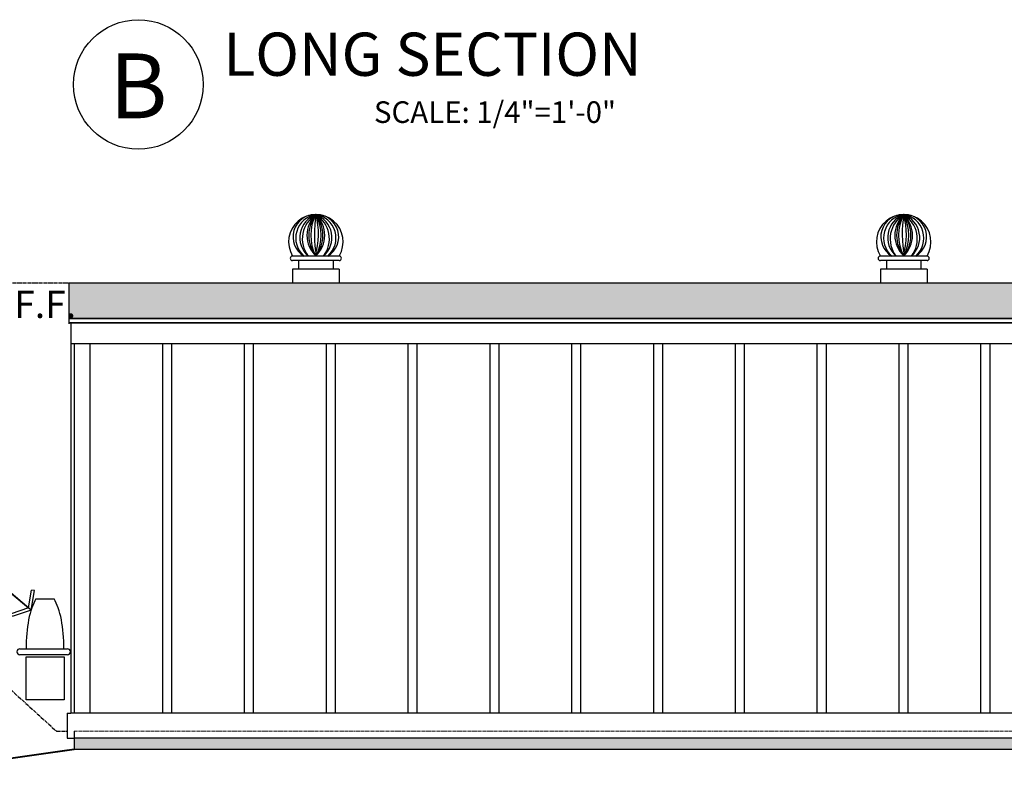
# Model space of a CAD drawing. Units: inches. Extents: x -896 to 16160, y -1713 to 3459.
# Drawn here: x 7229 to 7445, y 2252 to 2417 of the extents above; entities that cross this region are included whole.
import ezdxf
from ezdxf.enums import TextEntityAlignment as Align

# ---------------------------------------------------------------- set-up
doc = ezdxf.new("R2010")
doc.units = ezdxf.units.IN
doc.header["$MEASUREMENT"] = 0
doc.linetypes.add('CENTER2', pattern=[1.125, 0.75, -0.125, 0.125, -0.125])
doc.linetypes.add('PHANTOM', pattern=[2.5, 1.25, -0.25, 0.25, -0.25, 0.25, -0.25])
for name, color, linetype in [('A-NOTES', 7, 'Continuous'), ('A-SYSMBOLS', 3, 'Continuous'), ('BNDY', 8, 'Continuous'), ('EXTERIOR WALLS', 5, 'Continuous'), ('GUTTER FACIA 08', 8, 'Continuous'), ('PEN-BLUE', 5, 'Continuous'), ('PEN-TEN', 10, 'Continuous'), ('PEN-WHITE', 7, 'Continuous'), ('S-CONC EDGE', 70, 'Continuous'), ('S-JOIST', 30, 'Continuous'), ('S-NOTES', 7, 'Continuous'), ('S-POST', 30, 'Continuous'), ('S-SURFACE', 51, 'Continuous'), ('screen', 231, 'Continuous')]:
    doc.layers.add(name, color=color, linetype=linetype)
doc.layers.add('GRID LINE 11', color=11, linetype='PHANTOM', lineweight=18)
doc.styles.add('BOLD', font='BOLD.SHX', dxfattribs={"height": 6})
doc.styles.add('STRUCT-48', font='romans.shx', dxfattribs={"height": 6})
doc.styles.add('TT', font='cityb___.ttf', dxfattribs={"height": 4})
doc.dimstyles.new('STRUCT-48', dxfattribs={"dimscale": 48, "dimtxt": 0.125, "dimasz": 0.125, "dimexe": 0.0625, "dimexo": 0.0625, "dimgap": 0.0625, "dimtad": 1, "dimdec": 4, "dimzin": 3, "dimdsep": 46, "dimlunit": 4, "dimtxsty": 'STRUCT-48', "dimblk1": 'ARCHTICK', "dimblk2": 'ARCHTICK', "dimsah": 1, "dimcen": 0.09375, "dimdle": 0.0625, "dimclrd": 256, "dimclre": 256, "dimclrt": 7, "dimadec": 3, "dimazin": 0, "dimtfac": 1, "dimtdec": 4, "dimtix": 1, "dimtmove": 2, "dimatfit": 3, "dimldrblk": 'DIMBLK1', "dimfxl": 0, "dimtolj": 1, "dimtzin": 3, "dimarcsym": 0})

# ---------------------------------------------------------------- blocks, each defined once
blk = doc.blocks.new('TAG')
at = {"layer": 'PEN-BLUE'}
blk.add_circle((0, 0), 0.375, dxfattribs=at)
at = {"layer": 'PEN-BLUE', "style": 'BOLD'}
blk.add_attdef('DETAIL', text='', height=0.375, dxfattribs=at).set_placement((0, -0.1954), align=Align.CENTER)
at = {"layer": 'PEN-TEN'}
for tag, p in [('TOP_TITLE', (0.4524, 0.3802)), ('%%U--DETAIL--%%U', (0.4154, 0.0502))]:
    blk.add_attdef(tag, p, '', height=0.25, dxfattribs=at)
at = {"layer": 'PEN-WHITE'}
blk.add_attdef('SCALE', (0.4853, -0.2224), '', height=0.125, dxfattribs=at)
blk = doc.blocks.new('_ARCHTICK')
at = {"color": 0, "linetype": 'ByBlock', "const_width": 0.15}
blk.add_lwpolyline([(-0.5, -0.5), (0.5, 0.5)], dxfattribs=at)
blk = doc.blocks.new('DIMBLK1')
for p, q in [((-0.375, 0.625), (-0.467, 0.57)), ((-0.125, 0), (-0.467, 0.57)), ((0, 0), (-0.375, 0.625)), ((-1, 0), (-0.125, 0)), ((-0.125, 0), (-0.467, -0.57)), ((0, 0), (-0.375, -0.625)), ((-0.375, -0.625), (-0.467, -0.57))]:
    blk.add_line(p, q)
blk.add_polyline3d([(0, 0, 0), (0, 0, 0)])

msp = doc.modelspace()

# ---------------------------------------------------------------- hatches: boundary and pattern name
at = {"layer": 'A-NOTES', "linetype": 'Continuous'}
h = msp.add_hatch(dxfattribs=at)
h.set_pattern_fill('AR-SAND', color=256, scale=3, style=0)
h.set_pattern_definition([(37.5, (-59.6873, -315.813), (-0.18898, 5.7804713), [0, -4.56, 0, -5.1, 0, -4.875]), (7.5, (-59.687, -315.813), (5.30933, 8.466438), [0, -2.46, 0, -4.11, 0, -1.575]), (327.5, (-63.3773, -315.813), (9.3424256, 0.0169772), [0, -1.5, 0, -5.4, 0, -7.05]), (317.5, (-63.377, -315.813), (9.01838, 2.633027), [0, -0.75, 0, -3.54, 0, -4.05])])
h.paths.add_polyline_path([(7876.95828, 2359.56745), (7239.41213, 2359.56745), (7239.41213, 2351.72998), (7876.95828, 2351.72998)])
at = {"layer": 'S-CONC EDGE', "linetype": 'Continuous'}
h = msp.add_hatch(dxfattribs=at)
h.set_pattern_fill('AR-CONC', color=256, scale=0.69, style=0)
h.set_pattern_definition([(50, (0, -151.3796), (4.9490953, -0.4329897), [0.5175, -5.6925]), (355, (0, -151.3796), (-0.9573842, 5.1901257), [0.414, -4.554]), (100.4514, (0.4124, -151.4157), (3.9917147, 4.7571328), [0.4398073, -4.8378806]), (46.1842, (0, -149.9996), (7.363963, -1.142081), [0.77625, -8.53875]), (96.6356, (0.614, -150.095), (6.4491727, 6.721413), [0.659711, -7.25682]), (351.1842, (0, -149.9996), (6.4491674, 6.721418), [0.621, -6.831]), (21, (0.69, -150.3446), (4.1186587, -2.7780703), [0.5175, -5.6925]), (326, (0.69, -150.3446), (1.6788758, 5.0035353), [0.414, -4.554]), (71.4514, (1.033, -150.576), (5.797536, 2.2254604), [0.4398073, -4.8378806]), (37.5, (0, -151.3796), (0.083903, 2.2969676), [0, -4.4988, 0, -4.623, 0, -4.57125]), (7.5, (0, -151.3796), (1.8151798, 2.7214408), [0, -2.6358, 0, -4.3953, 0, -1.74225]), (327.5, (-1.5387, -151.3796), (3.6833748, -0.1556286), [0, -1.725, 0, -5.382, 0, -7.1415]), (317.5, (-2.2287, -151.3796), (4.0239846, 0.6907244), [0, -2.2425, 0, -3.5742, 0, -5.0715])])
h.paths.add_polyline_path([(7515.74713, 2259.39975), (7240.46645, 2259.39975), (7240.46645, 2256.96993), (7516.02698, 2256.96993)])

# ---------------------------------------------------------------- linework, layer by layer
at = {"layer": 'A-NOTES', "linetype": 'Continuous', "const_width": 0.375}
msp.add_lwpolyline([(7239.41213, 2350.72998), (7876.95828, 2350.72998)], dxfattribs=at)
at = {"layer": 'A-SYSMBOLS', "color": 4, "linetype": 'CENTER2', "lineweight": -2}
msp.add_line((7178.61755, 2359.56745), (7239.41213, 2359.56745), dxfattribs=at)
msp.add_lwpolyline([(7224.02083, 2272.3729), (7236.57988, 2260.96993), (7238.9424, 2260.96993)], dxfattribs=at)
at = {"layer": 'BNDY'}
for p, q in [((7261.96645, 2264.89975), (7261.96645, 2346.22998)), ((7279.96645, 2264.89975), (7279.96645, 2346.22998)), ((7297.96645, 2264.89975), (7297.96645, 2346.22998)), ((7315.96645, 2264.89975), (7315.96645, 2346.22998)), ((7333.96645, 2264.89975), (7333.96645, 2346.22998)), ((7351.96645, 2264.89975), (7351.96645, 2346.22998)), ((7369.96645, 2264.89975), (7369.96645, 2346.22998)), ((7387.96645, 2264.89975), (7387.96645, 2346.22998)), ((7405.96645, 2264.89975), (7405.96645, 2346.22998)), ((7423.96645, 2264.89975), (7423.96645, 2346.22998)), ((7441.96645, 2264.89975), (7441.96645, 2346.22998))]:
    msp.add_line(p, q, dxfattribs=at)
at = {"layer": 'EXTERIOR WALLS', "linetype": 'Continuous'}
for p, q in [((7289.85428, 2364.45358), (7288.52576, 2364.45358)), ((7289.85428, 2364.45358), (7289.85428, 2362.56745)), ((7297.4547, 2364.45358), (7297.4547, 2362.56745)), ((7298.78321, 2364.45358), (7297.4547, 2364.45358)), ((7419.16791, 2364.45478), (7417.83939, 2364.45478)), ((7419.16791, 2364.45478), (7419.16791, 2362.56865)), ((7426.76833, 2364.45478), (7426.76833, 2362.56865)), ((7428.09684, 2364.45478), (7426.76833, 2364.45478)), ((7288.52576, 2362.56745), (7288.52576, 2359.56745)), ((7289.85428, 2362.56745), (7288.52576, 2362.56745)), ((7298.78321, 2362.56745), (7297.4547, 2362.56745)), ((7298.78321, 2362.56745), (7298.78321, 2359.56745)), ((7417.83939, 2362.56865), (7417.83939, 2359.56865)), ((7419.16791, 2362.56865), (7417.83939, 2362.56865)), ((7428.09684, 2362.56865), (7426.76833, 2362.56865)), ((7428.09684, 2362.56865), (7428.09684, 2359.56865)), ((7232.06177, 2290.06337), (7236.08226, 2290.06337)), ((7228.55125, 2279.08195), (7238.98327, 2279.08195)), ((7238.98327, 2277.75574), (7228.55125, 2277.75574))]:
    msp.add_line(p, q, dxfattribs=at)
at = {"layer": 'EXTERIOR WALLS', "ltscale": 0.08}
for p, q in [((7239.41213, 2350.53419), (7239.41213, 2359.56745)), ((7239.71645, 2350.59435), (7239.71645, 2264.89975)), ((7238.9424, 2264.89975), (7238.9424, 2259.39975)), ((7238.9424, 2264.89975), (7239.71645, 2264.89975)), ((7238.9424, 2259.39975), (7240.46645, 2259.39975)), ((7240.46645, 2260.96993), (7240.46645, 2256.96993))]:
    msp.add_line(p, q, dxfattribs=at)
msp.add_lwpolyline([(7239.41213, 2359.56745), (7876.95828, 2359.56745), (7876.95828, 2351.72998), (7239.41213, 2351.72998)], close=True, dxfattribs=at)
at = {"layer": 'EXTERIOR WALLS', "linetype": 'Continuous'}
msp.add_lwpolyline([(7229.90187, 2277.29194), (7238.28283, 2277.29194), (7238.28283, 2267.84781), (7229.90187, 2267.84781)], close=True, dxfattribs=at)
at = {"layer": 'EXTERIOR WALLS', "linetype": 'Continuous', "const_width": 0.375}
msp.add_lwpolyline([(7240.46645, 2256.96993), (7209.34603, 2252.5457)], dxfattribs=at)
at = {"layer": 'EXTERIOR WALLS', "linetype": 'Continuous'}
for centre, radius, start, end in [((7293.65449, 2368.56745), 6, 328.7362859, 211.2637141), ((7294.4716, 2369.38967), 5.24186, 98.9679841, 228.6680635), ((7296.93266, 2369.23459), 6.25986, 121.5795888, 217.1575978), ((7302.22343, 2370.01051), 9.70528, 151.9961276, 208.0038724), ((7320.85549, 2370.37668), 27.52194, 171.241509, 190.3080132), ((7277.7639, 2370.22373), 16.47357, 343.1620815, 15.2883962), ((7285.08554, 2370.01051), 9.70528, 331.9961276, 28.0038724), ((7290.37631, 2369.23459), 6.25986, 322.8424022, 58.4204112), ((7292.83737, 2369.38967), 5.24186, 311.3319365, 81.0320159), ((7422.96812, 2368.56865), 6, 328.7362859, 211.2637141), ((7423.78523, 2369.39087), 5.24186, 98.9679841, 228.6680635), ((7426.24629, 2369.23579), 6.25986, 121.5795888, 217.1575978), ((7431.53707, 2370.01171), 9.70528, 151.9961276, 208.0038724), ((7450.16913, 2370.37788), 27.52194, 171.241509, 190.3080132), ((7407.07753, 2370.22493), 16.47357, 343.1620815, 15.2883962), ((7414.39917, 2370.01171), 9.70528, 331.9961276, 28.0038724), ((7419.68994, 2369.23579), 6.25986, 322.8424022, 58.4204112), ((7422.151, 2369.39087), 5.24186, 311.3319365, 81.0320159), ((7288.52576, 2364.95358), 0.5, 90, 270), ((7298.78321, 2364.95358), 0.5, 270, 90), ((7417.83939, 2364.95478), 0.5, 90, 270), ((7428.09684, 2364.95478), 0.5, 270, 90), ((7228.55125, 2278.41884), 0.66311, 90, 270), ((7238.98327, 2278.41884), 0.66311, 270, 90)]:
    msp.add_arc(centre, radius, start, end, dxfattribs=at)
for start_param, end_param in [(0.502980015, 1.579348397), (4.703836911, 5.780205292)]:
    msp.add_ellipse((7234.07201, 2279.1881), major_axis=(0, 12.41256), ratio=0.335973976, start_param=start_param, end_param=end_param, dxfattribs=at)
at = {"layer": 'GRID LINE 11', "linetype": 'CENTER2'}
msp.add_line((7240.46645, 2260.96993), (7876.65395, 2260.96993), dxfattribs=at)
at = {"layer": 'GUTTER FACIA 08', "linetype": 'Continuous'}
for p, q in [((7298.78321, 2365.45358), (7288.52576, 2365.45358)), ((7428.09684, 2365.45478), (7417.83939, 2365.45478)), ((7297.4547, 2364.45358), (7289.85428, 2364.45358)), ((7426.76833, 2364.45478), (7419.16791, 2364.45478)), ((7297.4547, 2362.56745), (7289.85428, 2362.56745)), ((7426.76833, 2362.56865), (7419.16791, 2362.56865))]:
    msp.add_line(p, q, dxfattribs=at)
for centre, radius, start, end in [((7293.52921, 2369.66314), 4.90591, 88.536777, 239.0992705), ((7295.52968, 2369.49795), 5.4052, 110.2992631, 228.4379235), ((7298.00363, 2370.01051), 6.29926, 133.6634666, 226.3365334), ((7299.51154, 2370.01051), 7.42097, 142.1162011, 217.8837989), ((7293.77976, 2369.66314), 4.90591, 300.9007295, 91.463223), ((7289.30534, 2370.01051), 6.29926, 313.6634666, 46.3365334), ((7287.79743, 2370.01051), 7.42097, 322.1162011, 37.8837989), ((7291.7793, 2369.49795), 5.4052, 311.5620765, 69.7007369), ((7422.84284, 2369.66434), 4.90591, 88.536777, 239.0992705), ((7424.84331, 2369.49915), 5.4052, 110.2992631, 228.4379235), ((7427.31726, 2370.01171), 6.29926, 133.6634666, 226.3365334), ((7428.82517, 2370.01171), 7.42097, 142.1162011, 217.8837989), ((7423.09339, 2369.66434), 4.90591, 300.9007295, 91.463223), ((7418.61897, 2370.01171), 6.29926, 313.6634666, 46.3365334), ((7417.11106, 2370.01171), 7.42097, 322.1162011, 37.8837989), ((7421.09293, 2369.49915), 5.4052, 311.5620765, 69.7007369)]:
    msp.add_arc(centre, radius, start, end, dxfattribs=at)
at = {"layer": 'S-CONC EDGE', "ltscale": 0.08}
msp.add_line((7240.46645, 2256.96993), (7875.90395, 2256.96993), dxfattribs=at)
at = {"layer": 'S-JOIST'}
for p, q in [((7259.96645, 2264.89975), (7259.96645, 2346.22998)), ((7277.96645, 2264.89975), (7277.96645, 2346.22998)), ((7295.96645, 2264.89975), (7295.96645, 2346.22998)), ((7313.96645, 2264.89975), (7313.96645, 2346.22998)), ((7331.96645, 2264.89975), (7331.96645, 2346.22998)), ((7349.96645, 2264.89975), (7349.96645, 2346.22998)), ((7367.96645, 2264.89975), (7367.96645, 2346.22998)), ((7385.96645, 2264.89975), (7385.96645, 2346.22998)), ((7403.96645, 2264.89975), (7403.96645, 2346.22998)), ((7421.96645, 2264.89975), (7421.96645, 2346.22998)), ((7439.96645, 2264.89975), (7439.96645, 2346.22998)), ((7448.48034, 2264.89975), (7239.71645, 2264.89975)), ((7602.98034, 2259.39975), (7240.46645, 2259.39975))]:
    msp.add_line(p, q, dxfattribs=at)
at = {"layer": 'S-POST'}
for p, q in [((7240.46645, 2346.22998), (7240.46645, 2264.89975)), ((7243.96645, 2346.22998), (7243.96645, 2264.89975))]:
    msp.add_line(p, q, dxfattribs=at)
at = {"layer": 'S-SURFACE', "linetype": 'Continuous'}
for p, q in [((7239.41213, 2351.72998), (7876.95828, 2351.72998)), ((7240.46645, 2350.72998), (7876.27895, 2350.72998)), ((7239.71645, 2346.22998), (7876.65395, 2346.22998))]:
    msp.add_line(p, q, dxfattribs=at)
at = {"layer": 'screen'}
msp.add_line((7239.41213, 2359.56745), (7876.95828, 2359.56745), dxfattribs=at)

# ---------------------------------------------------------------- block references
at = {"layer": 'S-NOTES', "xscale": 38, "yscale": 38, "zscale": 38}
msp.add_blockref('TAG', (7254.60422, 2403.17095), dxfattribs=at).add_auto_attribs({'DETAIL': 'B', '%%U--DETAIL--%%U': '%%U LONG SECTION        %%U', 'SCALE': '                       SCALE: 1/4"=1\'-0"       '})

# ---------------------------------------------------------------- texts
at = {"layer": 'A-NOTES', "linetype": 'Continuous', "style": 'TT'}
msp.add_text('EL = 8\'2-3/4" A.F.F.', height=6, dxfattribs=at).set_placement((7170.37145, 2351.83286))

# ---------------------------------------------------------------- leaders
at = {"layer": 'A-NOTES', "linetype": 'Continuous'}
msp.add_leader([(7230.99708, 2287.57303), (7221.15478, 2295.99101), (7216.91772, 2295.99101)], dimstyle='STRUCT-48', override={"dimgap": 0.0625, "dimtad": 0}, dxfattribs=at)

doc.saveas('drawing.dxf')
